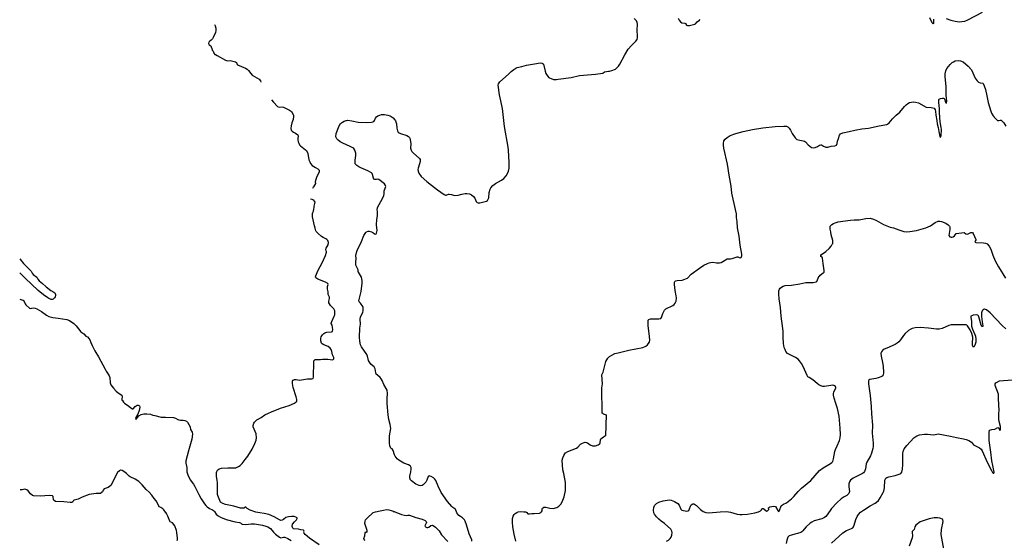
# Model space of a CAD drawing. Extents: x -3 to 234823669, y -4 to 166530480.
# Drawn here: x 85015955 to 85016769, y 42486485 to 42486915 of the extents above; entities that cross this region are included whole.
import ezdxf

# ---------------------------------------------------------------- set-up
doc = ezdxf.new("R2010")
doc.units = 0
doc.header["$LTSCALE"] = 5
doc.header["$MEASUREMENT"] = 0
doc.layers.add('V-CURVA_MESTRA', color=1, linetype='CONTINUOUS')
doc.layers.add('V-REFERENCIA', color=2, linetype='CONTINUOUS')

# ---------------------------------------------------------------- blocks, each defined once
blk = doc.blocks.new('CAUGE_A3_paisag_5000')
at = {"layer": 'V-CURVA_MESTRA'}
for points in [[(183591.46, 1672717.24), (183592.86, 1672718.22), (183596.14, 1672718.95), (183596.98, 1672718.93), (183599.03, 1672719.38), (183602.06, 1672720.67), (183603.38, 1672721.8), (183604.35, 1672722.99), (183605.46, 1672724.75), (183609.56, 1672732.36), (183612.56, 1672737.06), (183615.12, 1672740.01), (183618.86, 1672743.7), (183619.78, 1672745.18), (183620.16, 1672746.76), (183620.25, 1672747.92), (183619.91, 1672752.66), (183620.21, 1672757.84), (183620, 1672759.03), (183619.23, 1672760.57), (183617.3, 1672762.34)], [(183653.85, 1672762.8), (183654.67, 1672760.92), (183655.58, 1672759.59), (183656.65, 1672758.73), (183659.13, 1672758.69), (183659.84, 1672758.41), (183660.65, 1672757.02), (183661.48, 1672756.53), (183663.24, 1672756.55), (183667.51, 1672757.62), (183668.11, 1672757.98), (183669.35, 1672759.54), (183671.32, 1672761.15), (183671.79, 1672761.94)], [(183861.45, 1672763.22), (183863.39, 1672759.16), (183864.12, 1672758.28), (183864.52, 1672758.07), (183864.76, 1672758.22), (183864.86, 1672758.13), (183865.12, 1672759.46), (183865.08, 1672761.81)], [(183875.23, 1672762.5), (183879.21, 1672761.1), (183882.76, 1672760.12), (183885.92, 1672759.76), (183888.27, 1672759.88), (183890.71, 1672760.36), (183893.1, 1672761.28), (183905.37, 1672767.58)], [(183270.56, 1672757.39), (183270.99, 1672756.31), (183271.71, 1672754.49), (183271.73, 1672752.63), (183271.44, 1672750.84), (183269.34, 1672746.6), (183269.03, 1672745.67), (183267.82, 1672744.57), (183266.7, 1672743.81), (183265.95, 1672742.74), (183265.68, 1672741.8), (183266.03, 1672740.76), (183267.52, 1672739.71), (183267.9, 1672739.01), (183268.39, 1672737.76), (183268.66, 1672736.23), (183269.46, 1672735.31), (183269.91, 1672733.87), (183270.96, 1672732.79), (183271.28, 1672732.8), (183272.78, 1672731.78), (183279.73, 1672727.94), (183281.28, 1672727.41), (183283.53, 1672727.64), (183287.9, 1672726.57), (183288.66, 1672726.09), (183289, 1672724.91), (183289.65, 1672724.24), (183296.26, 1672721.46), (183297.5, 1672720.65), (183298.66, 1672719.58), (183300.45, 1672716.87), (183301.76, 1672715.63), (183307.39, 1672712.21), (183308.55, 1672710.8), (183308.75, 1672709.89)], [(183477.64, 1672617.71), (183479.17, 1672617.74), (183481.21, 1672617.41), (183482.98, 1672616.75), (183484.59, 1672615.37), (183485.66, 1672613.96), (183486.82, 1672611.27), (183487.59, 1672610.23), (183488.33, 1672609.91), (183489.81, 1672609.93), (183495.22, 1672611.3), (183496.3, 1672612.11), (183496.84, 1672612.97), (183497.18, 1672614.3), (183497.56, 1672618.61), (183498.39, 1672621.28), (183499.04, 1672622.56), (183500.57, 1672624.39), (183502.65, 1672626.15), (183507.75, 1672628.76), (183509.7, 1672630.21), (183511.53, 1672632.29), (183512.71, 1672634.3), (183513.41, 1672636.24), (183513.95, 1672638.79), (183514.15, 1672643.26), (183513.55, 1672653.47), (183513.27, 1672656.02), (183510.2, 1672673.24), (183508.53, 1672687.91), (183506.15, 1672699.4), (183504.85, 1672707.22), (183505.13, 1672708.33), (183506.39, 1672710.19), (183513.49, 1672716.34), (183515.76, 1672718.6), (183517.81, 1672720.3), (183519.5, 1672721.42), (183520.8, 1672721.88), (183524.62, 1672722.63), (183526.47, 1672723.43), (183528.36, 1672723.92), (183536.74, 1672725.16), (183538.08, 1672725.56), (183539.97, 1672725.79), (183541.24, 1672725.55), (183542.16, 1672725.02), (183542.34, 1672724.72), (183543.78, 1672718.98), (183544.43, 1672717.1), (183545.38, 1672715.22), (183546.53, 1672713.97), (183547.42, 1672713.4), (183548.86, 1672712.72), (183550.75, 1672712.12), (183553.27, 1672712.01), (183554.54, 1672712.15), (183565.23, 1672713.79), (183572.15, 1672715.31), (183585.38, 1672716.3), (183591.46, 1672717.24)], [(183701.03, 1672604.62), (183698.06, 1672617.92), (183697.46, 1672623.9), (183695.79, 1672632.79), (183694.42, 1672641.99), (183691.56, 1672655.24), (183691.17, 1672657.8), (183691.17, 1672659.13), (183691.56, 1672661.18), (183692.54, 1672662.78), (183694.14, 1672664.15), (183696.8, 1672665.67), (183701.3, 1672667.44), (183707.36, 1672669.15), (183715.31, 1672670.77), (183723.6, 1672672.04), (183733.95, 1672673.06), (183741.21, 1672673.36), (183743.27, 1672673.3), (183744.29, 1672672.91), (183745.53, 1672671.78), (183746.71, 1672670.03), (183747.99, 1672667.44), (183750.4, 1672663.67), (183751.16, 1672662.9), (183751.94, 1672662.42), (183754.21, 1672661.75), (183757.03, 1672661.43), (183758.27, 1672661.03), (183759.08, 1672660.37), (183761.3, 1672657.95), (183764.08, 1672655.83), (183765.71, 1672655.51), (183766.99, 1672655.73), (183768.83, 1672656.58), (183770.67, 1672657.8), (183771.61, 1672658.12), (183772.25, 1672657.97), (183773.85, 1672656.97), (183775.71, 1672656.09), (183776.61, 1672655.96), (183777.55, 1672656.09), (183780.07, 1672656.99), (183783.28, 1672657.18), (183784.58, 1672657.71), (183785.18, 1672659.17), (183785.37, 1672661.14), (183786.29, 1672663.19), (183787.02, 1672666.07), (183788, 1672667.1), (183789.73, 1672667.93), (183795.16, 1672669.04), (183799.69, 1672670.16), (183805.47, 1672671.12), (183810.98, 1672671.82), (183820, 1672673.7), (183824.58, 1672674.43), (183826.07, 1672674.82), (183826.8, 1672675.18), (183828.06, 1672676.21), (183830.77, 1672679.54), (183833.98, 1672682.58), (183836.88, 1672685.06), (183840.71, 1672689.61), (183842.16, 1672691.08), (183843.57, 1672692.15), (183845.01, 1672692.92), (183846.59, 1672693.35), (183848.52, 1672693.45), (183849.8, 1672693.3), (183852.36, 1672692.58), (183858.82, 1672689.26), (183862.71, 1672688.92), (183864.25, 1672688.67), (183865.38, 1672688.22), (183866.04, 1672686.92), (183866.32, 1672685.76), (183866.7, 1672682.6), (183867.5, 1672678.24), (183867.73, 1672675.46), (183868.67, 1672672.29), (183869.05, 1672669.13), (183869.87, 1672664.77), (183869.95, 1672664.47), (183870.44, 1672664.34), (183870.83, 1672664.75), (183871.11, 1672665.71), (183871.38, 1672670.71), (183871.24, 1672672.25), (183870.25, 1672676.87), (183869.69, 1672684.56), (183869.69, 1672688.03), (183869.27, 1672693.03), (183869.24, 1672695.57), (183869.42, 1672695.83), (183870.57, 1672696.28), (183872.16, 1672696.47), (183872.97, 1672696.47), (183873.67, 1672696.28), (183874.12, 1672695.29), (183874.57, 1672693.28), (183875.1, 1672692.6), (183875.46, 1672692.55), (183875.59, 1672692.75), (183875.68, 1672694.1), (183875.29, 1672699.1), (183875.25, 1672706.02), (183874.31, 1672714.49), (183874.44, 1672716.8), (183874.91, 1672719.11), (183875.77, 1672721.03), (183878.61, 1672724.54), (183880.24, 1672726.1), (183881.22, 1672726.73), (183882.63, 1672727.31), (183885.41, 1672727.72), (183886.95, 1672727.53), (183889.26, 1672726.61), (183893.53, 1672723.14), (183896.09, 1672719.89), (183899.28, 1672713.12), (183900.99, 1672710.81), (183901.95, 1672709.8), (183903.32, 1672709.31), (183905.48, 1672709.02), (183905.91, 1672708.63), (183906.68, 1672706.88), (183907.62, 1672703.76), (183908.92, 1672698.63), (183910.05, 1672693.07), (183912.1, 1672685.85), (183912.79, 1672684.09), (183913.99, 1672681.96), (183914.8, 1672681.06), (183914.82, 1672680.74), (183917.53, 1672678.19), (183918.75, 1672678.19), (183919.86, 1672678.43), (183920.78, 1672678.26), (183921.89, 1672677.38), (183922.77, 1672676.31), (183924.67, 1672673.36)], [(183317.69, 1672695.15), (183319.25, 1672693.16), (183322.55, 1672689.68), (183323.91, 1672689.22), (183326.4, 1672689.36), (183327.52, 1672689.07), (183332.46, 1672686.78), (183334.11, 1672685.55), (183335.71, 1672682.59), (183335.82, 1672681.41), (183335.53, 1672679.05), (183334.46, 1672676.08), (183333.89, 1672673.72), (183333.63, 1672671.39), (183333.86, 1672670.18), (183334.6, 1672669.16), (183335.87, 1672668.41), (183337.62, 1672667.67), (183339.46, 1672666.22), (183339.74, 1672664.93), (183339.45, 1672663.42), (183339.45, 1672662.24), (183339.76, 1672660.48), (183340.14, 1672659.3), (183340.75, 1672658.09), (183341.54, 1672657.03), (183345.76, 1672653.97), (183346.49, 1672653.26), (183347.72, 1672650.95), (183348.56, 1672645.65), (183349.21, 1672643.87), (183349.9, 1672642.69), (183351.24, 1672640.95), (183353.95, 1672639.21), (183355.87, 1672638.25), (183357.03, 1672637.13), (183357.08, 1672636.28), (183356.92, 1672635.31), (183355.06, 1672631.81), (183354.17, 1672629.26), (183353.85, 1672627.34), (183353.92, 1672625.96), (183352.39, 1672623.26), (183352.16, 1672622.94), (183351.45, 1672621.93)], [(183405.12, 1672604.17), (183405.39, 1672606.32), (183409.35, 1672613.66), (183410.37, 1672616.21), (183410.69, 1672617.49), (183410.85, 1672620.04), (183412.19, 1672623.56), (183411.98, 1672624.51), (183411.09, 1672625.7), (183406.23, 1672629.26), (183405.09, 1672629.49), (183404.12, 1672629.29), (183403.18, 1672629.32), (183402.32, 1672629.72), (183401.89, 1672630.41), (183401.17, 1672633.6), (183400.84, 1672634.23), (183400.31, 1672634.79), (183397.18, 1672636.56), (183391.49, 1672638.93), (183389.7, 1672639.92), (183388.27, 1672640.94), (183386.88, 1672642.39), (183386.8, 1672642.77), (183386.69, 1672645.4), (183387.41, 1672649.22), (183387.44, 1672651.14), (183386.55, 1672653.69), (183385.72, 1672654.95), (183384.83, 1672655.57), (183382.54, 1672656.75), (183376.71, 1672659.28), (183374.49, 1672660.45), (183372.66, 1672661.74), (183371.61, 1672662.88), (183370.78, 1672664.49), (183371.01, 1672667.34), (183373.47, 1672673.72), (183374.76, 1672675.61), (183376.2, 1672676.76), (183377.78, 1672677.53), (183379.42, 1672678.01), (183379.53, 1672678.23), (183380.52, 1672678.26), (183384, 1672677.88), (183389.32, 1672676.83), (183396.18, 1672676.43), (183400.26, 1672676.78), (183401.29, 1672676.95), (183402.16, 1672677.36), (183402.73, 1672678.12), (183403.66, 1672680.16), (183404.38, 1672681.07), (183405.62, 1672681.99), (183407.06, 1672682.63), (183408.59, 1672683.01), (183411.14, 1672683.14), (183413.69, 1672682.63), (183415.73, 1672681.85), (183418.16, 1672680.18), (183419.32, 1672678.97), (183420.04, 1672677.83), (183420.98, 1672675.28), (183421.28, 1672671.71), (183421.68, 1672669.67), (183422.45, 1672668.55), (183423.18, 1672667.8), (183424.15, 1672667.31), (183429.58, 1672665.76), (183431.01, 1672664.88), (183431.76, 1672663.97), (183432.05, 1672663.39), (183432.57, 1672660.83), (183432.75, 1672658.79), (183432.6, 1672655.22), (183433, 1672653.69), (183433.77, 1672652.52), (183434.83, 1672651.41), (183439.93, 1672646.78), (183440.5, 1672645.81), (183440.66, 1672644.28), (183440.07, 1672642.24), (183438.74, 1672638.67), (183438.65, 1672637.65), (183438.89, 1672636.12), (183439.49, 1672634.58), (183441.39, 1672631.84), (183445.95, 1672627.71), (183449.87, 1672624.58), (183454.79, 1672620.79), (183460.29, 1672616.9), (183461.47, 1672616.5), (183461.98, 1672616.5), (183463.86, 1672617.25), (183464.37, 1672617.31)], [(183350, 1672613.45), (183351, 1672613.06), (183351.42, 1672612.9), (183351.99, 1672612.43), (183352.99, 1672611.41), (183353.46, 1672610.57), (183353.33, 1672609.61), (183352.58, 1672607.28), (183352.38, 1672604.1)], [(183464.37, 1672617.31), (183466.42, 1672616.88), (183467.95, 1672616.26), (183468.97, 1672616.19), (183472.03, 1672616.39), (183475.09, 1672617.22), (183477.64, 1672617.71)], [(183109.6, 1672530.47), (183112.24, 1672529.68), (183112.49, 1672529.48), (183113.37, 1672528.42), (183113.99, 1672526.56), (183114.6, 1672525.71), (183117.76, 1672522.93), (183118.77, 1672522.77), (183119.64, 1672523.02), (183120.97, 1672523.14), (183122.31, 1672522.88), (183123.65, 1672522.37), (183127.61, 1672520.09), (183131.58, 1672517.18), (183133.52, 1672516.02), (183137.06, 1672515.14), (183141.47, 1672514.81), (183148.53, 1672513.67), (183150.73, 1672512.89), (183154.22, 1672510.21), (183156.25, 1672508.27), (183160.19, 1672503.28), (183162.48, 1672501.79), (183164.26, 1672499.91), (183165.69, 1672499.21), (183166.82, 1672497.88), (183167.44, 1672496.89), (183168.42, 1672494.69), (183169.37, 1672492.01), (183171.55, 1672487.6), (183174.74, 1672482.81), (183180.07, 1672472.6), (183181.09, 1672470.84), (183182.78, 1672468.54), (183183.55, 1672467.07), (183183.95, 1672465.73), (183184.39, 1672461.33), (183185, 1672459.57), (183186.95, 1672456.82), (183189.29, 1672454.3), (183190.86, 1672452.94), (183193.88, 1672450.98), (183194.25, 1672449.74), (183193.94, 1672447.95), (183194.1, 1672446.89), (183194.58, 1672446.56), (183195.35, 1672445.23), (183196.19, 1672444.45), (183199.7, 1672441.96), (183201.33, 1672440.55), (183202.8, 1672439.71), (183203.23, 1672439.84), (183204.97, 1672441.72), (183206.57, 1672442.87), (183207.46, 1672442.9), (183208.47, 1672442.3), (183208.81, 1672441.12), (183208.36, 1672438.47), (183207.21, 1672435.37), (183205.78, 1672433.04), (183205.37, 1672431.66), (183205.44, 1672431.18), (183205.74, 1672431.26), (183208.1, 1672433.86), (183210.08, 1672435.05), (183212.19, 1672435.62), (183214.74, 1672435.73), (183217.78, 1672435.24), (183219.5, 1672434.46), (183221.27, 1672434.32), (183226.46, 1672432.79), (183230.01, 1672432.91), (183236.65, 1672432.57), (183238.44, 1672432.02), (183240.17, 1672430.99), (183241.05, 1672430.64), (183242.39, 1672430.4), (183244.63, 1672430.42), (183245.97, 1672430.1), (183247.31, 1672429.47), (183248.15, 1672428.69), (183250.42, 1672424.93), (183250.84, 1672422.73), (183252.04, 1672420.43), (183252.34, 1672418.67), (183251.76, 1672414.74), (183249, 1672405.04), (183246.88, 1672396.64), (183246.94, 1672394.88), (183247.8, 1672391.34), (183247.64, 1672389.14), (183247.77, 1672387.8), (183248.54, 1672385.15), (183250.42, 1672381.15), (183253.09, 1672377.42), (183254.21, 1672375.54), (183257.57, 1672368.86), (183259.54, 1672365.35), (183262.32, 1672361.12), (183263.25, 1672359.97), (183264.6, 1672358.71), (183266.48, 1672357.33), (183268.77, 1672356.22), (183269.63, 1672355.58), (183270.47, 1672354.78), (183271.97, 1672352.71), (183273.65, 1672351.27), (183275.56, 1672350.13), (183280.07, 1672348.17), (183287.57, 1672346.4), (183291.12, 1672345.76), (183292.01, 1672345.43), (183292.85, 1672344.77), (183293.55, 1672344.45), (183296.51, 1672344.19), (183300.92, 1672344.77), (183303.57, 1672344.61), (183310.21, 1672343.59), (183312.86, 1672342.85), (183314.62, 1672342.14), (183316.83, 1672340.84), (183319.18, 1672337.73), (183320.86, 1672336.21), (183324.14, 1672333.76), (183325.5, 1672333.08), (183327.71, 1672333.59), (183328.6, 1672333.59), (183331.25, 1672332.51), (183333.87, 1672330.88)], [(183357.05, 1672327.42), (183348.93, 1672332.8), (183345.52, 1672335.86), (183344.64, 1672337.03), (183344.51, 1672337.94), (183344.69, 1672338.74), (183344.45, 1672339.23), (183343.97, 1672339.55), (183341.82, 1672339.85), (183339.88, 1672340.32), (183335.96, 1672340.56), (183335.29, 1672341.03), (183334.77, 1672342.55), (183335.01, 1672344.4), (183336.56, 1672346.38), (183338.24, 1672347.98), (183338.86, 1672349.04), (183338.78, 1672349.58), (183337.9, 1672350.26), (183336.42, 1672350.63), (183334.32, 1672350.77), (183331.63, 1672350.58), (183329.46, 1672349.85), (183327.54, 1672348.25), (183326.49, 1672347.6), (183325.41, 1672347.47), (183324.37, 1672347.85), (183319.88, 1672350.36), (183315.48, 1672352.29), (183311.68, 1672353.35), (183307.97, 1672353.71), (183304.72, 1672354.44), (183299.93, 1672355.93), (183297.66, 1672357.27), (183296.52, 1672358.5), (183296.07, 1672358.53), (183294.76, 1672357.75), (183294.21, 1672357.6), (183292.07, 1672357.76), (183286.65, 1672359.26), (183279.69, 1672360.77), (183277.42, 1672361.61), (183275.6, 1672362.66), (183273.27, 1672368), (183273.06, 1672368.96), (183273.06, 1672378.47), (183272.87, 1672380.87), (183272.29, 1672383.74), (183272.1, 1672385.66), (183272.16, 1672387.06), (183272.53, 1672388.02), (183273.08, 1672388.98), (183274.45, 1672390.03), (183276.21, 1672390.71), (183281.47, 1672391.05), (183286.68, 1672390.87), (183288.12, 1672391.1), (183290.48, 1672392.05), (183291.64, 1672392.84), (183293.43, 1672394.66), (183296, 1672397.75), (183298.09, 1672400.66), (183301.66, 1672406.41), (183303.95, 1672411.1), (183304.99, 1672413.98), (183305.21, 1672415.89), (183304.86, 1672419.18), (183302.48, 1672424.93), (183302.4, 1672425.89), (183302.93, 1672427.8), (183303.48, 1672428.76), (183304.33, 1672429.67), (183305.54, 1672430.56), (183309.22, 1672432.51), (183312.22, 1672434.67), (183315.09, 1672436.18), (183317.63, 1672437.32), (183325.15, 1672440.19), (183332.27, 1672442.47), (183336.77, 1672444.37), (183338.16, 1672445.44), (183338.66, 1672446.2), (183338.7, 1672447.37), (183338.11, 1672449.77), (183335.44, 1672457.34), (183334.9, 1672460.69), (183334.89, 1672462.57), (183335.19, 1672463.32), (183336, 1672463.8), (183336.65, 1672463.91), (183338.02, 1672463.98), (183339.42, 1672463.64), (183340.86, 1672463.54), (183347.46, 1672464.46), (183350.89, 1672464.5), (183351.96, 1672464.8), (183352.24, 1672465.92), (183352.58, 1672478.73), (183352.73, 1672479.41), (183353.64, 1672480.4), (183354.72, 1672480.64), (183358.1, 1672480.58), (183359.76, 1672480.8), (183364.17, 1672480.8), (183368.03, 1672480.3), (183368.61, 1672480.46), (183369.15, 1672481.1), (183369.21, 1672481.6), (183369.06, 1672482.18), (183368.19, 1672484.35), (183367.52, 1672487.16), (183366.93, 1672488.78), (183366.24, 1672489.9), (183364.49, 1672491.37), (183360.8, 1672492.66), (183359.47, 1672493.49), (183358.94, 1672494.05), (183358.39, 1672495.9), (183358.48, 1672498.14), (183358.78, 1672499.22), (183359.74, 1672500.89), (183360.82, 1672501.94), (183361.65, 1672502.48), (183363.27, 1672503), (183367.2, 1672503.45), (183368, 1672503.6), (183368.16, 1672503.83), (183368.29, 1672505), (183368.19, 1672507.21), (183367.73, 1672508.87), (183366.88, 1672510.18), (183366.89, 1672510.51), (183367.39, 1672511.84), (183369.58, 1672516.27), (183369.93, 1672517.39), (183370.11, 1672519.6), (183369.93, 1672520.74), (183369.08, 1672522.44), (183366.34, 1672525.2), (183365.55, 1672526.43), (183365.16, 1672527.51), (183365.04, 1672528.63), (183365.54, 1672530.93), (183365.54, 1672532.02), (183364.49, 1672534.28), (183364.44, 1672536.49), (183363.91, 1672538.75), (183364.07, 1672540.95), (183364.49, 1672542.62), (183364.33, 1672543.43), (183362.32, 1672544.54), (183355.94, 1672547.05), (183354.41, 1672548.09), (183354.12, 1672548.75), (183354.22, 1672549.83), (183355.91, 1672553.73), (183359.7, 1672560.91), (183362.36, 1672566.5), (183363.16, 1672569.28), (183363.06, 1672569.85), (183362.71, 1672570.42), (183362.57, 1672571.54), (183362.89, 1672572.66), (183364.53, 1672575.44), (183364.84, 1672577.13), (183364.31, 1672578.79), (183363.48, 1672579.83), (183362.68, 1672580.33), (183360.25, 1672581.31), (183358.9, 1672582.11), (183356.21, 1672584.58), (183354.68, 1672586.23), (183354.4, 1672586.77), (183353.61, 1672588.97), (183353.26, 1672591.15), (183351.6, 1672598.55), (183351.52, 1672600.28), (183351.63, 1672601.11), (183351.81, 1672601.97), (183352.37, 1672603.28), (183352.38, 1672604.1)], [(183395.09, 1672330.88), (183394.39, 1672331.23), (183394.06, 1672332.5), (183394.83, 1672334.89), (183395.18, 1672337.29), (183395.72, 1672337.97), (183396.51, 1672337.92), (183396.7, 1672338.1), (183396.62, 1672339.27), (183394.93, 1672345.01), (183394.99, 1672346.93), (183395.44, 1672347.89), (183396.65, 1672349.27), (183401.7, 1672353.96), (183403.71, 1672354.67), (183407.4, 1672355.53), (183410.27, 1672355.88), (183412.67, 1672356.57), (183414.58, 1672356.35), (183416.5, 1672355.82), (183418.2, 1672355.13), (183418.14, 1672354.92), (183418.99, 1672354.85), (183425.21, 1672352.43), (183427.51, 1672351.75), (183428.95, 1672351.68), (183430.35, 1672351.89), (183431.79, 1672351.78), (183436.96, 1672349.78), (183442.23, 1672348.59), (183444.63, 1672347.39), (183445.42, 1672346.56), (183445.65, 1672346.01), (183445.55, 1672345.23), (183444.5, 1672343.1), (183444.53, 1672342.62), (183445.01, 1672342.1), (183446.03, 1672341.67), (183446.93, 1672341.66), (183447.61, 1672341.98), (183449.32, 1672343.24), (183450.53, 1672343.52), (183451.2, 1672343.29), (183453.15, 1672341.91), (183456.1, 1672338.93), (183458.27, 1672335.62), (183463.49, 1672330)], [(183483.3, 1672330.42), (183483.27, 1672331.44), (183480.93, 1672336.46), (183478.87, 1672343.89), (183477.65, 1672346.86), (183477.05, 1672347.85), (183475.48, 1672349.53), (183473.94, 1672350.79), (183472.53, 1672351.64), (183471.62, 1672352.54), (183470.95, 1672353.66), (183469.64, 1672356.7), (183469.27, 1672357.17), (183467.52, 1672358.21), (183466.56, 1672359.04), (183463.11, 1672363.03), (183457.98, 1672370.71), (183455.37, 1672375.7), (183453.42, 1672380.64), (183452.68, 1672381.63), (183451.54, 1672382.64), (183449.67, 1672383.68), (183448.55, 1672384.16), (183447.88, 1672384.25), (183447.35, 1672384.06), (183447.18, 1672383.75), (183446.1, 1672380.68), (183445.2, 1672379.19), (183443.09, 1672377), (183442.2, 1672376.38), (183441.18, 1672376.09), (183439.65, 1672376.35), (183437.03, 1672377.59), (183433.4, 1672380.16), (183432.38, 1672381.34), (183432.24, 1672381.76), (183432.05, 1672382.72), (183432.11, 1672384.19), (183432.89, 1672387.76), (183433.11, 1672389.78), (183432.99, 1672391.28), (183432.52, 1672392.3), (183432.15, 1672392.74), (183430.93, 1672393.56), (183427.16, 1672394.93), (183422.84, 1672397.39), (183421.41, 1672398.55), (183419.83, 1672400.73), (183419.34, 1672401.75), (183418.17, 1672405.32), (183417.26, 1672406.59), (183416.3, 1672407.32), (183416.06, 1672407.75), (183415.48, 1672409.28), (183415.07, 1672411.33), (183415.14, 1672417.46), (183416.22, 1672423.56), (183415.67, 1672426.91), (183414.53, 1672430.84), (183413.99, 1672434.79), (183413.35, 1672444.24), (183413.32, 1672448.24), (183413.6, 1672452.29), (183413.16, 1672455.16), (183412.51, 1672456.66), (183410.48, 1672459.76), (183409.22, 1672463.11), (183408.37, 1672464.61), (183407.4, 1672465.71), (183405.13, 1672467.55), (183404.28, 1672468.43), (183403.88, 1672469.63), (183403.2, 1672472.95), (183402.64, 1672474.43), (183400.13, 1672476.51), (183398.58, 1672478.44), (183397.9, 1672479.81), (183397.03, 1672483.17), (183396.51, 1672484.6), (183392.02, 1672490.89), (183391.21, 1672492.74), (183390.65, 1672495.62), (183390.48, 1672498.97), (183390.72, 1672506.53), (183391.11, 1672509.7), (183390.92, 1672513.78), (183391.34, 1672515.83), (183393.03, 1672519.5), (183393.35, 1672520.94), (183393.45, 1672522.4), (183393.35, 1672523.43), (183393.01, 1672524.45), (183391.29, 1672527.1), (183390.03, 1672528.26), (183389.93, 1672529.11), (183391.77, 1672536.77), (183392.66, 1672543.76), (183392.72, 1672545.74), (183391.98, 1672548.62), (183389.47, 1672552.61), (183389.26, 1672553.09), (183389.33, 1672554.56), (183387.26, 1672558.52), (183387.25, 1672560.97), (183387.62, 1672564.04), (183387.46, 1672566.47), (183387.55, 1672567.97), (183388.32, 1672570.52), (183392.14, 1672578.06), (183394.05, 1672583), (183395.53, 1672585.49), (183396.11, 1672586.04), (183397.47, 1672586.56), (183398.49, 1672586.69), (183400.44, 1672586.2), (183401.46, 1672585.51), (183401.54, 1672585.6), (183401.76, 1672585.12), (183403.24, 1672584.26), (183404.03, 1672584.51), (183404.41, 1672585.08), (183404.89, 1672587.22), (183404.44, 1672591.78), (183404.73, 1672596.32), (183405.14, 1672599.35), (183405.3, 1672603.15), (183405.12, 1672604.17)], [(183591.8, 1672470.13), (183593.92, 1672478.82), (183595.62, 1672481.58), (183596.96, 1672482.9), (183598.85, 1672484.25), (183601.35, 1672485.38), (183604.16, 1672486.14), (183613.03, 1672488.2), (183624.66, 1672490.58), (183626.95, 1672491.59), (183628.44, 1672492.7), (183629.09, 1672493.42), (183629.94, 1672494.95), (183630.24, 1672496.82), (183629.9, 1672501.92), (183628.97, 1672508.37), (183629.09, 1672513), (183629.58, 1672513.57), (183630.77, 1672514.05), (183632.64, 1672514.22), (183637.78, 1672514.27), (183639.39, 1672514.48), (183640.09, 1672515.39), (183641.15, 1672518.6), (183642.42, 1672521.32), (183643.63, 1672522.35), (183649.45, 1672525.26), (183650.49, 1672526.13), (183651.17, 1672527), (183652.02, 1672528.79), (183652.38, 1672531.46), (183652.19, 1672533.29), (183651.34, 1672537.45), (183650.83, 1672542.54), (183650.83, 1672544.43), (183651.02, 1672544.96), (183651.32, 1672545.23), (183651.87, 1672545.55), (183652.81, 1672545.77), (183657.01, 1672546.25), (183659.34, 1672546.87), (183660.62, 1672547.44), (183661.38, 1672547.87), (183664.46, 1672551.13), (183671.29, 1672556.02), (183675.05, 1672558.46), (183678.08, 1672560.03), (183679.46, 1672560.54), (183680.4, 1672560.79), (183682.27, 1672560.88), (183685.54, 1672560.41), (183687.87, 1672560.45), (183689.31, 1672560.84), (183690.65, 1672561.47), (183694.19, 1672563.83), (183696.95, 1672563.85), (183698.4, 1672564.06), (183699.33, 1672564.23), (183702.6, 1672565.34), (183703.07, 1672565.36), (183704.13, 1672564.76), (183705.08, 1672564.51), (183705.82, 1672564.8), (183706.44, 1672566.31), (183706.48, 1672567.67), (183705.04, 1672575.14), (183704.06, 1672582.57), (183702.79, 1672589.49), (183702.45, 1672594.59), (183702.07, 1672597.81), (183701.94, 1672601.04), (183701.03, 1672604.62)], [(183644.23, 1672330.43), (183645.8, 1672331.19), (183646.31, 1672331.6), (183647.24, 1672332.53), (183647.9, 1672333.68), (183648.54, 1672335.34), (183648.75, 1672337.54), (183648.54, 1672338.65), (183647.63, 1672340.3), (183642.36, 1672344.97), (183639.82, 1672346.75), (183637.73, 1672348.45), (183635.82, 1672350.49), (183634.32, 1672352.7), (183633.76, 1672353.8), (183633.34, 1672356.01), (183633.51, 1672358.22), (183634.32, 1672359.87), (183635.88, 1672361.44), (183637.9, 1672362.54), (183641.22, 1672363.61), (183644.61, 1672364.33), (183646.31, 1672364.45), (183648.05, 1672364.3), (183650.81, 1672363.27), (183653.57, 1672361.42), (183654.57, 1672360.21), (183656.09, 1672356.82), (183656.73, 1672355.9), (183660.96, 1672355.16), (183662.1, 1672355.37), (183662.5, 1672355.75), (183663.23, 1672356.99), (183663.94, 1672359.19), (183664.6, 1672360.51), (183665.77, 1672361.08), (183666.64, 1672361.1), (183667.2, 1672360.95), (183668.85, 1672359.87), (183672.33, 1672356.54), (183674.54, 1672354.97), (183676.75, 1672354.05), (183678.96, 1672353.78), (183688.59, 1672354.65), (183693.73, 1672354.82), (183697.08, 1672354.44), (183702.64, 1672352.76), (183704.85, 1672352.4), (183706.51, 1672352.33), (183711.01, 1672352.7), (183717.2, 1672353.8), (183720.05, 1672354.56), (183721.13, 1672355.03), (183721.7, 1672355.46), (183722.53, 1672356.37), (183722.89, 1672357.05), (183723.36, 1672357.39), (183724, 1672357.37), (183724.42, 1672357.13), (183726.75, 1672355.26), (183727.48, 1672355.33), (183727.92, 1672355.6), (183728.56, 1672356.49), (183728.52, 1672357.79), (183728.86, 1672358.21), (183729.64, 1672358.66), (183732.83, 1672359.19), (183734.22, 1672358.96), (183736.03, 1672355.75), (183736.52, 1672355.03), (183736.86, 1672354.99), (183737.56, 1672355.75), (183738.95, 1672359.59), (183739.21, 1672359.91), (183740.82, 1672360.91), (183743.27, 1672362.1), (183747.34, 1672365.26), (183749.38, 1672367.32), (183752.97, 1672371.52), (183755.64, 1672374.26), (183763.35, 1672380.5), (183770.6, 1672388.88), (183773.66, 1672391.11), (183779.74, 1672394.49), (183780.84, 1672395.34), (183781.45, 1672396.17), (183782.18, 1672398.33), (183783.36, 1672404.45), (183783.83, 1672406.19), (183785.02, 1672409.24), (183787.06, 1672413.57), (183787.57, 1672415.78), (183787.78, 1672418.41), (183787.73, 1672423.68), (183786.71, 1672433.7), (183785.36, 1672440.15), (183784.13, 1672444.1), (183782.55, 1672448.43), (183782.17, 1672451.06), (183782.22, 1672452.37), (183782.47, 1672453.65), (183783.98, 1672457), (183784.02, 1672457.61), (183783.68, 1672458.25), (183782.41, 1672458.99), (183781.56, 1672459.21), (183779.82, 1672459.16), (183774.56, 1672458.19), (183773.28, 1672458.32), (183771.54, 1672458.87), (183770.14, 1672459.63), (183768.65, 1672460.73), (183765.07, 1672463.81), (183761.88, 1672465.53), (183761.01, 1672466.32), (183760.27, 1672467.32), (183756.92, 1672474.7), (183755.56, 1672477.34), (183754.03, 1672479.5), (183752.8, 1672480.71), (183750.76, 1672482.13), (183746.96, 1672484.23), (183744.01, 1672485.55), (183742.86, 1672487.06), (183742.08, 1672488.67), (183741.46, 1672490.54), (183740.78, 1672493.64), (183740.4, 1672498.99), (183740.45, 1672503.74), (183740.32, 1672506.08), (183739, 1672516.39), (183738.36, 1672523.48), (183737.09, 1672530.74), (183736.83, 1672534.65), (183736.96, 1672537.41), (183737.41, 1672538.64), (183738.07, 1672539.48), (183739.11, 1672540.42), (183740.6, 1672541.22), (183742.25, 1672541.61), (183747.51, 1672541.99), (183754.43, 1672543.13), (183759.32, 1672544.11), (183761.35, 1672544.28), (183765.39, 1672544.13), (183767.81, 1672544.62), (183768.38, 1672544.92), (183770.13, 1672549.1), (183770.42, 1672549.5), (183771.2, 1672550.29), (183773.71, 1672552.18), (183774.28, 1672552.85), (183774.28, 1672554.05), (183773.51, 1672559.95), (183773.17, 1672564.28), (183772.86, 1672565.04), (183771.71, 1672565.76), (183771.52, 1672566.44), (183772.22, 1672567.25), (183775.81, 1672569.77), (183778.54, 1672572.32), (183780.13, 1672574.12), (183781.15, 1672575.78), (183781.45, 1672576.55), (183781.71, 1672577.73), (183781.71, 1672578.92), (183780.26, 1672583.68), (183779.88, 1672586.01), (183779.29, 1672588.35), (183779.24, 1672589.54), (183779.46, 1672590.83), (183780.64, 1672592), (183782.09, 1672592.89), (183783.6, 1672593.52), (183786.06, 1672594.25), (183789.71, 1672594.92), (183796.21, 1672595.82), (183799.09, 1672596.07), (183803.47, 1672596.07), (183808.77, 1672597.13), (183812.38, 1672597.26), (183815.18, 1672596.58), (183817.6, 1672595.46), (183823.5, 1672592.1), (183826.26, 1672590.95), (183829.06, 1672590), (183831.82, 1672589.36), (183836.15, 1672587.67), (183840.14, 1672586.48), (183842.52, 1672586.18), (183845.32, 1672586.22), (183850.59, 1672587.11), (183858.31, 1672589.3), (183862.22, 1672591.04), (183866.27, 1672593.89), (183868.58, 1672594.8), (183870.11, 1672594.82), (183871.3, 1672594.58), (183874.87, 1672593.25), (183876.86, 1672591.91), (183877.9, 1672590.8), (183878.16, 1672590.3), (183878.39, 1672587.88), (183877.58, 1672583), (183878.39, 1672582.04), (183879.3, 1672581.57), (183880.05, 1672581.57), (183881.15, 1672582.06), (183882.1, 1672582.87), (183883.6, 1672584.56), (183890.15, 1672585.5), (183891.63, 1672584.35), (183892.76, 1672584.2), (183895.67, 1672585.42), (183896.9, 1672585.46), (183897.52, 1672584.65), (183899.81, 1672579.81), (183899.89, 1672579.3), (183898.96, 1672578.11), (183899.17, 1672577.61), (183899.87, 1672577.39), (183906.2, 1672576.9), (183907.81, 1672576.61), (183909.06, 1672576.18), (183910.87, 1672574.34), (183912.25, 1672571.75), (183913.94, 1672566.74), (183915.86, 1672562.15), (183918.59, 1672557.06), (183924.22, 1672547.85)], [(183109.55, 1672563.83), (183112.81, 1672559.95), (183119.13, 1672553.47), (183119.95, 1672551.94), (183120.75, 1672550.91), (183123.6, 1672548.54), (183124.48, 1672547.05), (183125.63, 1672545.58), (183128.41, 1672543.43), (183131.36, 1672540.49), (183135.27, 1672537.65), (183137.89, 1672536.11), (183138.5, 1672535.57), (183139.02, 1672534.28), (183139.01, 1672533.32), (183138.74, 1672532.37), (183138.26, 1672531.41), (183137.31, 1672530.32), (183136.49, 1672530.1), (183135.69, 1672530.19), (183133.68, 1672531.02), (183132.72, 1672531.58), (183129.29, 1672534.04), (183124.94, 1672537.55), (183114.03, 1672547.8), (183111.1, 1672550.9)], [(183111.1, 1672550.9), (183110.57, 1672551.31), (183109.57, 1672552.08)], [(183924.6, 1672505.78), (183921.54, 1672508.62), (183911.57, 1672519.19), (183908.63, 1672521.67), (183907.05, 1672522.03), (183906.67, 1672522.03), (183905.9, 1672521.65), (183904.94, 1672520.7), (183904.56, 1672519.15), (183904.56, 1672516.01), (183904.94, 1672511.64), (183905.45, 1672508.5), (183905.45, 1672507.92), (183905.3, 1672507.73), (183904.86, 1672507.84), (183904.27, 1672508.96), (183902.23, 1672515.71), (183901.93, 1672516.52), (183901.38, 1672517.28), (183900.43, 1672517.35), (183897.67, 1672517.07), (183896.9, 1672516.88), (183895.69, 1672516.24), (183895.65, 1672515.37), (183896.07, 1672512.15), (183896.28, 1672508.11), (183897.01, 1672505.69), (183899.04, 1672501.07), (183899.43, 1672499.71), (183899.83, 1672497.33), (183899.81, 1672494.95), (183898.81, 1672492.27), (183898, 1672490.83), (183897.54, 1672490.87), (183897.13, 1672492.28), (183897.05, 1672493.81), (183897.22, 1672498.86), (183896.58, 1672501.92), (183895.1, 1672504.93), (183892.95, 1672508.5), (183892.27, 1672509.05), (183891.64, 1672509.21), (183881.49, 1672509.3), (183879.45, 1672509.17), (183877.42, 1672508.71), (183871.86, 1672506.14), (183869.35, 1672505.65), (183867.31, 1672505.65), (183860.73, 1672506.54), (183853.64, 1672506.88), (183849.61, 1672506.62), (183847.06, 1672506.03), (183846.04, 1672505.63), (183844.05, 1672504.46), (183841.31, 1672502), (183839.91, 1672500.32), (183837.47, 1672496.82), (183836.07, 1672495.17), (183834.71, 1672493.93), (183833.18, 1672492.94), (183826.09, 1672490.03), (183824.05, 1672489.05), (183822.53, 1672487.93), (183821.72, 1672486.8), (183821.27, 1672485.7), (183821.57, 1672483.24), (183822.72, 1672478.1), (183823.18, 1672475), (183823.56, 1672469.78), (183823.31, 1672467.65), (183822.87, 1672467.04), (183822.14, 1672466.55), (183819.13, 1672465.47), (183817.09, 1672464.87), (183812.04, 1672464.05), (183811.19, 1672463.52), (183811.04, 1672462.86), (183811, 1672460.31), (183812.5, 1672450.72), (183813.37, 1672441.72), (183813.63, 1672435.48), (183814.27, 1672426.31), (183814.14, 1672419.56), (183814.78, 1672411.24), (183814.78, 1672408.65), (183814.57, 1672406.91), (183813.59, 1672403.17), (183812.61, 1672400.8), (183809.64, 1672395.53), (183809.13, 1672394.17), (183808.54, 1672390.1), (183807.73, 1672388.06), (183806.94, 1672386.97), (183806.03, 1672386.27), (183804.48, 1672385.36), (183798.37, 1672382.54), (183797.16, 1672381.69), (183796.12, 1672380.65), (183795.29, 1672379.4), (183794.74, 1672377.66), (183794.78, 1672375.24), (183795.23, 1672371.42), (183794.68, 1672369.63), (183793.11, 1672368.21), (183790.82, 1672366.9), (183788.52, 1672365.22), (183784.91, 1672362.12), (183780.56, 1672357.3), (183777, 1672352.25), (183775.78, 1672350.81), (183774.77, 1672349.91), (183772.6, 1672348.92), (183766.15, 1672347.05), (183764.28, 1672346.1), (183762.94, 1672345.14), (183759.42, 1672342.08), (183757.91, 1672340.34), (183756.87, 1672338.86), (183756, 1672337.98), (183755.2, 1672337.5), (183752.48, 1672336.58), (183750.23, 1672336.18), (183747.43, 1672335.42), (183745.6, 1672334.68), (183744.33, 1672333.55), (183743.5, 1672331.22), (183742.95, 1672328.46)], [(183591.88, 1672435.74), (183590.98, 1672436.21), (183590.68, 1672456.99), (183591.16, 1672460.43), (183590.71, 1672467.98), (183591.8, 1672470.13)], [(183780.58, 1672328.79), (183789.92, 1672337.22), (183792.83, 1672339.13), (183794.27, 1672339.79), (183797.05, 1672340.7), (183798.03, 1672341.47), (183798.64, 1672342.17), (183799.33, 1672343.44), (183800.6, 1672348.2), (183801.72, 1672350.87), (183802.72, 1672352.44), (183804.46, 1672354.24), (183806.86, 1672355.99), (183812.55, 1672359.43), (183816.67, 1672361.68), (183817.73, 1672362.46), (183819.23, 1672364.03), (183820.81, 1672366.13), (183823.31, 1672370.53), (183823.74, 1672371.67), (183824.14, 1672374.56), (183824.63, 1672380.76), (183824.97, 1672381.78), (183825.45, 1672382.43), (183826.19, 1672383), (183827.79, 1672383.52), (183832.97, 1672384.58), (183837.32, 1672385.91), (183837.66, 1672386.19), (183838.47, 1672387.42), (183839.04, 1672389.76), (183839.4, 1672393.83), (183839.52, 1672398.46), (183839.31, 1672402.88), (183839.65, 1672404.57), (183840.63, 1672406.7), (183842.63, 1672409.41), (183848.38, 1672415.69), (183851.01, 1672417.43), (183853.18, 1672418.24), (183857.42, 1672418.71), (183859.71, 1672418.71), (183864.85, 1672418.35), (183867.61, 1672418.9), (183868.76, 1672418.96), (183878.73, 1672417.18), (183883.74, 1672415.95), (183889.52, 1672414.93), (183891.81, 1672414.38), (183894.1, 1672413.49), (183896.05, 1672412.06), (183897.96, 1672410.11), (183898.81, 1672409.45), (183902.68, 1672407.61), (183904.1, 1672406.27), (183904.86, 1672405), (183909, 1672395.79), (183912.63, 1672388.65), (183913.58, 1672387.08), (183914.03, 1672386.7), (183914.52, 1672386.57), (183914.88, 1672387.08), (183914.92, 1672387.47), (183913.69, 1672392.81), (183913.05, 1672396.64), (183912.29, 1672403.98), (183911.54, 1672407.84), (183910.8, 1672413.57), (183910.67, 1672417.05), (183910.82, 1672420.49), (183911, 1672421.85), (183911.18, 1672422.08), (183913.08, 1672422.66), (183915.45, 1672422.87), (183917.92, 1672424.23), (183918.46, 1672423.97), (183919.46, 1672422.19), (183919.74, 1672422.15), (183920.06, 1672422.66), (183920.06, 1672425.08), (183919.04, 1672429.28), (183918.78, 1672431.19), (183918.65, 1672436.2), (183918.91, 1672438.49), (183918.4, 1672448.09), (183918.38, 1672451.78), (183915.73, 1672459.17), (183915.85, 1672460.4), (183916.32, 1672461.12), (183916.77, 1672461.5), (183919.29, 1672462.82), (183922.57, 1672463.22), (183933.96, 1672463.88)], [(183591.88, 1672435.74), (183594.19, 1672434.66), (183593.65, 1672417.3), (183591.91, 1672416.32)], [(183873.32, 1672323.66), (183871.15, 1672335.76), (183871.28, 1672339.92), (183872.68, 1672346.5), (183872.51, 1672347.86), (183872.09, 1672348.62), (183870.03, 1672349.3), (183867.95, 1672349.55), (183865.21, 1672349.56), (183861.32, 1672348.92), (183853.77, 1672346.33), (183850.22, 1672343.65), (183849.42, 1672342.26), (183848.82, 1672339.94), (183847.49, 1672338.75), (183847.25, 1672338.33), (183847.13, 1672337.25), (183847.55, 1672334.91), (183847.25, 1672333.04), (183844.58, 1672326.17)], [(183519.56, 1672330.36), (183518.09, 1672336.1), (183517.24, 1672342.33), (183516.94, 1672346.16), (183516.94, 1672349.04), (183517.45, 1672350.95), (183518.27, 1672352.39), (183519.05, 1672353.28), (183520.28, 1672354.17), (183521.54, 1672354.7), (183523.46, 1672354.85), (183526.33, 1672354.72), (183527.77, 1672354.49), (183528.69, 1672354.06), (183529.55, 1672353.06), (183531.02, 1672352.83), (183532.94, 1672353.22), (183534.61, 1672353.15), (183539.17, 1672353.6), (183540.12, 1672353.95), (183540.82, 1672354.56), (183541.24, 1672355.52), (183541.35, 1672356.95), (183541.6, 1672357.62), (183542.36, 1672358.29), (183542.84, 1672358.49), (183544.27, 1672358.48), (183547.63, 1672357.67), (183550.5, 1672357.37), (183553.34, 1672358.11), (183555.22, 1672359.38), (183556.99, 1672361.23), (183558.56, 1672364.2), (183559.5, 1672367.07), (183560.53, 1672372.25), (183560.63, 1672373.68), (183560.51, 1672378.82), (183559.23, 1672386.39), (183558.49, 1672389.26), (183557.98, 1672397.31), (183558.35, 1672399.16), (183559.13, 1672401.08), (183559.96, 1672402.51), (183560.76, 1672403.33), (183562.44, 1672404.37), (183569.7, 1672407.37), (183570.77, 1672408.13), (183573.1, 1672410.46), (183574.65, 1672411.47), (183575.95, 1672412), (183576.9, 1672412.12), (183577.86, 1672411.97), (183578.82, 1672411.52), (183581.12, 1672409.87), (183583, 1672409.28), (183585.37, 1672409.26), (183587.66, 1672409.95), (183588.49, 1672410.43), (183588.94, 1672410.91), (183589.27, 1672411.77), (183589.66, 1672414.07), (183589.94, 1672414.84), (183590.89, 1672415.83)], [(183590.89, 1672415.83), (183591.91, 1672416.32)], [(183591.91, 1672416.32), (183590.89, 1672415.83)], [(183239.74, 1672330.84), (183240.01, 1672331.7), (183240.01, 1672332.94), (183239.5, 1672337.51), (183239.14, 1672339.17), (183237.64, 1672342.91), (183235.82, 1672345.49), (183235.4, 1672345.84), (183233.95, 1672346.38), (183233.58, 1672346.78), (183232.11, 1672351.14), (183230.85, 1672353.25), (183228.63, 1672356.3), (183227.74, 1672357.19), (183226.11, 1672358.31), (183224.85, 1672358.75), (183222.92, 1672362.99), (183222.37, 1672363.82), (183220.62, 1672365.65), (183218.87, 1672368.38), (183216.61, 1672370.89), (183213.94, 1672373.04), (183210.7, 1672376.95), (183207.99, 1672379.67), (183204.94, 1672381.67), (183200.97, 1672383.44), (183200.12, 1672384.08), (183197.71, 1672386.42), (183195.62, 1672387.89), (183194.12, 1672388.66), (183192.84, 1672388.96), (183192.02, 1672388.62), (183190.49, 1672386.98), (183184.81, 1672376.3), (183182.66, 1672374.58), (183179.3, 1672373.55), (183178.55, 1672372.57), (183177.87, 1672371.13), (183177.02, 1672370.2), (183176.46, 1672369.86), (183172.76, 1672369.77), (183168.93, 1672369.31), (183167.01, 1672368.8), (183161.26, 1672366.66), (183157.91, 1672364.94), (183154.56, 1672364.31), (183154.11, 1672363.97), (183153.41, 1672362.82), (183152.64, 1672362.43), (183151.4, 1672362.27), (183146.13, 1672362.84), (183139.23, 1672363.15), (183138, 1672363.85), (183137.49, 1672364.6), (183137.14, 1672367.15), (183136.55, 1672367.94), (183134.03, 1672368.14), (183126.65, 1672367.68), (183120.97, 1672367.95), (183120.19, 1672368.24), (183118.43, 1672369.59), (183116.48, 1672372.02), (183115.51, 1672372.76), (183113.79, 1672373.22), (183111.62, 1672372.87), (183109.84, 1672372.9)]]:
    blk.add_lwpolyline(points, dxfattribs=at)

msp = doc.modelspace()

# ---------------------------------------------------------------- block references
at = {"layer": 'V-REFERENCIA'}
msp.add_blockref('CAUGE_A3_paisag_5000', (84832845.38, 40814153.773), dxfattribs=at)

doc.saveas('drawing.dxf')
